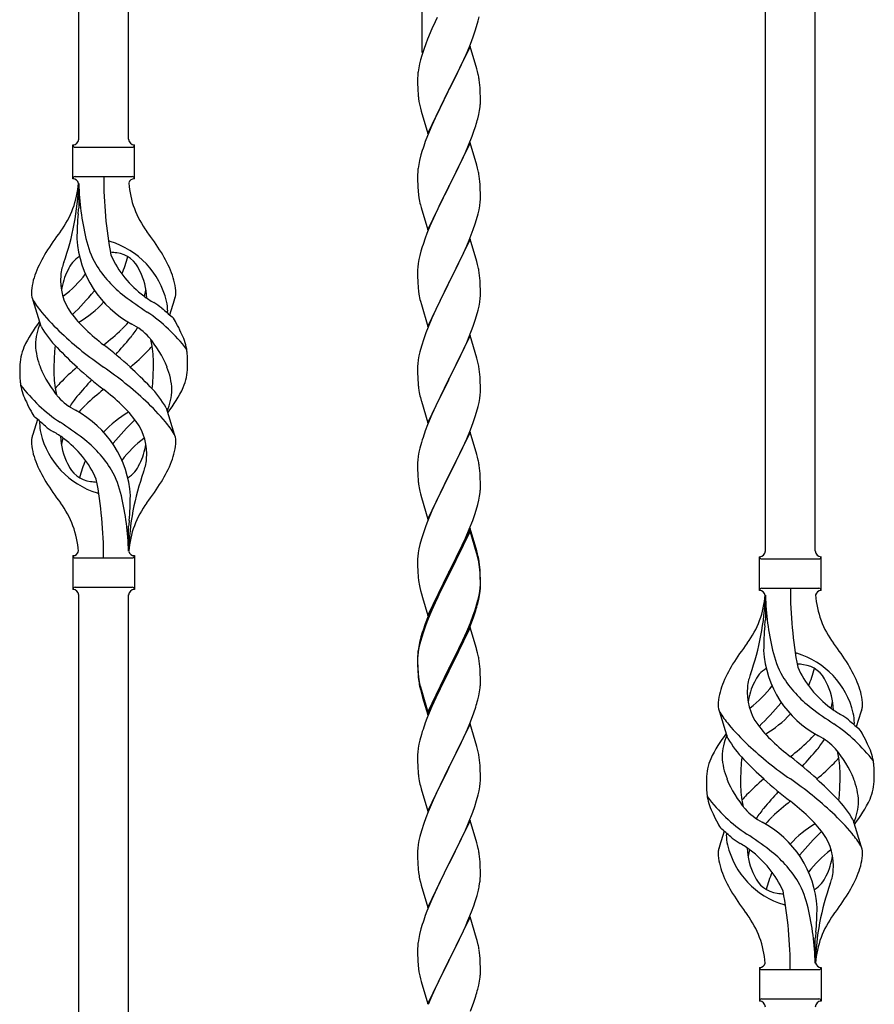
# Model space of a CAD drawing. Units: millimetres. Extents: x 0 to 8280, y 0 to 5795.
# Drawn here: x 1096 to 1387, y 1903 to 2239 of the extents above; entities that cross this region are included whole.
import ezdxf

# ---------------------------------------------------------------- set-up
doc = ezdxf.new("R2010")
doc.units = ezdxf.units.MM
doc.layers.add('YKK_A1', color=4, linetype='Continuous', lineweight=30)

msp = doc.modelspace()

# ---------------------------------------------------------------- linework, layer by layer
at = {"layer": 'YKK_A1', "linetype": 'Continuous', "ltscale": 0.5}
for p, q in [((1115.8, 2197.81), (1115.8, 2546.14)), ((1132.8, 2197.81), (1132.8, 2535.94)), ((1232.8, 2227.35), (1232.8, 2475.95)), ((1349.8, 2057.43), (1349.8, 2405.76)), ((1366.8, 2057.43), (1366.8, 2395.56)), ((1237.92, 2239.28), (1237.25, 2237.84)), ((1251.9, 2238.1), (1252.21, 2239.5)), ((1237.25, 2237.84), (1236.14, 2235.38)), ((1250.92, 2234.7), (1251.38, 2236.18)), ((1251.38, 2236.18), (1251.9, 2238.1)), ((1236.14, 2235.38), (1234.67, 2231.85)), ((1249.28, 2230.16), (1250.24, 2232.69)), ((1250.24, 2232.69), (1250.92, 2234.7)), ((1234.08, 2230.33), (1233.36, 2228.31)), ((1234.67, 2231.85), (1234.08, 2230.33)), ((1249.2, 2229.43), (1241.97, 2214.57)), ((1248.24, 2227.63), (1249.28, 2230.16)), ((1251.46, 2221.78), (1249.2, 2229.43)), ((1232.72, 2226.33), (1232.3, 2224.87)), ((1233.36, 2228.31), (1232.72, 2226.33)), ((1246.25, 2223.21), (1247.8, 2226.63)), ((1247.8, 2226.63), (1248.24, 2227.63)), ((1231.94, 2223.44), (1231.65, 2222.06)), ((1232.3, 2224.87), (1231.94, 2223.44)), ((1243.86, 2218.29), (1246.25, 2223.21)), ((1231.3, 2219.45), (1231.26, 2218.63)), ((1231.65, 2222.06), (1231.43, 2220.72)), ((1251.71, 2220.83), (1251.46, 2221.78)), ((1251.93, 2219.89), (1251.71, 2220.83)), ((1231.26, 2218.63), (1231.25, 2218.24)), ((1231.25, 2218.24), (1231.27, 2216.38)), ((1231.27, 2216.38), (1231.3, 2215.37)), ((1242.14, 2214.9), (1243.86, 2218.29)), ((1252.58, 2215.02), (1252.47, 2216.43)), ((1231.3, 2215.37), (1231.35, 2214.42)), ((1231.35, 2214.42), (1231.43, 2213.26)), ((1234.75, 2199.71), (1241.97, 2214.57)), ((1241.63, 2213.9), (1238.81, 2208.26)), ((1241.97, 2214.57), (1241.63, 2213.9)), ((1241.97, 2214.57), (1242.14, 2214.9)), ((1252.64, 2213.78), (1252.58, 2215.02)), ((1252.69, 2212.05), (1252.64, 2213.78)), ((1252.69, 2210.9), (1252.69, 2212.05)), ((1231.6, 2211.67), (1231.74, 2210.68)), ((1231.74, 2210.68), (1231.92, 2209.73)), ((1231.92, 2209.73), (1232.02, 2209.26)), ((1232.02, 2209.26), (1232.23, 2208.32)), ((1252.38, 2207.53), (1252.57, 2208.85)), ((1252.67, 2210.1), (1252.69, 2210.9)), ((1232.23, 2208.32), (1232.48, 2207.36)), ((1232.48, 2207.36), (1234.75, 2199.71)), ((1238.81, 2208.26), (1237.25, 2204.97)), ((1251.78, 2204.75), (1252.11, 2206.17)), ((1252.11, 2206.17), (1252.38, 2207.53)), ((1236.14, 2202.51), (1234.67, 2198.98)), ((1237.25, 2204.97), (1236.14, 2202.51)), ((1250.59, 2200.83), (1251.08, 2202.32)), ((1234.67, 2198.98), (1233.9, 2196.95)), ((1248.66, 2195.77), (1249.86, 2198.81)), ((1249.86, 2198.81), (1250.59, 2200.83)), ((1113.8, 2184.31), (1113.8, 2195.81)), ((1134.8, 2195.81), (1134.8, 2195.81)), ((1134.8, 2184.31), (1134.8, 2195.81)), ((1249.2, 2196.56), (1241.97, 2181.7)), ((1247.59, 2193.26), (1248.66, 2195.77)), ((1251.46, 2188.92), (1249.2, 2196.56)), ((1114.55, 2195.06), (1134.05, 2195.06)), ((1232.43, 2192.48), (1231.94, 2190.57)), ((1232.87, 2193.95), (1232.43, 2192.48)), ((1246.48, 2190.82), (1247.59, 2193.26)), ((1231.65, 2189.18), (1231.43, 2187.85)), ((1231.94, 2190.57), (1231.65, 2189.18)), ((1245.36, 2188.47), (1246.48, 2190.82)), ((1251.71, 2187.96), (1251.46, 2188.92)), ((1231.26, 2185.76), (1231.25, 2185.36)), ((1231.25, 2185.36), (1231.27, 2183.5)), ((1231.3, 2186.58), (1231.26, 2185.76)), ((1242.14, 2182.03), (1243.86, 2185.42)), ((1243.86, 2185.42), (1245.36, 2188.47)), ((1251.93, 2187.02), (1251.71, 2187.96)), ((1114.55, 2185.06), (1134.05, 2185.06)), ((1115.8, 2182.7), (1115.8, 2174.28)), ((1231.27, 2183.5), (1231.3, 2182.49)), ((1231.3, 2182.49), (1231.35, 2181.55)), ((1241.97, 2181.7), (1242.14, 2182.03)), ((1252.58, 2182.15), (1252.47, 2183.57)), ((1252.64, 2180.91), (1252.58, 2182.15)), ((1231.35, 2181.55), (1231.45, 2180.11)), ((1231.45, 2180.11), (1231.6, 2178.8)), ((1231.6, 2178.8), (1231.74, 2177.81)), ((1234.75, 2166.84), (1241.97, 2181.7)), ((1241.81, 2181.37), (1239.02, 2175.84)), ((1241.97, 2181.7), (1241.81, 2181.37)), ((1252.69, 2179.18), (1252.64, 2180.91)), ((1252.69, 2178.04), (1252.69, 2179.18)), ((1232.23, 2175.44), (1232.48, 2174.49)), ((1239.02, 2175.84), (1237.7, 2173.06)), ((1252.21, 2173.76), (1252.45, 2175.11)), ((1252.45, 2175.11), (1252.61, 2176.41)), ((1252.61, 2176.41), (1252.67, 2177.24)), ((1252.67, 2177.24), (1252.69, 2178.04)), ((1232.48, 2174.49), (1234.75, 2166.84)), ((1237.25, 2172.1), (1235.5, 2168.14)), ((1237.7, 2173.06), (1237.25, 2172.1)), ((1251.38, 2170.44), (1251.9, 2172.36)), ((1251.9, 2172.36), (1252.21, 2173.76)), ((1250.24, 2166.95), (1250.92, 2168.96)), ((1250.92, 2168.96), (1251.38, 2170.44)), ((1234.47, 2165.61), (1233.9, 2164.09)), ((1235.5, 2168.14), (1234.47, 2165.61)), ((1248.87, 2163.41), (1250.24, 2166.95)), ((1249.2, 2163.69), (1241.97, 2148.83)), ((1248.02, 2161.39), (1248.87, 2163.41)), ((1251.46, 2156.04), (1249.2, 2163.69)), ((1232.43, 2159.61), (1232.05, 2158.17)), ((1232.87, 2161.08), (1232.43, 2159.61)), ((1246.48, 2157.95), (1248.02, 2161.39)), ((1231.5, 2155.42), (1231.34, 2154.13)), ((1231.74, 2156.77), (1231.5, 2155.42)), ((1232.05, 2158.17), (1231.74, 2156.77)), ((1243.86, 2152.55), (1245.36, 2155.6)), ((1245.36, 2155.6), (1246.48, 2157.95)), ((1251.71, 2155.09), (1251.46, 2156.04)), ((1251.93, 2154.15), (1251.71, 2155.09)), ((1231.28, 2153.3), (1231.25, 2152.5)), ((1231.25, 2152.5), (1231.27, 2150.64)), ((1231.34, 2154.13), (1231.28, 2153.3)), ((1242.14, 2149.16), (1243.86, 2152.55)), ((1231.27, 2150.64), (1231.3, 2149.63)), ((1231.3, 2149.63), (1231.35, 2148.69)), ((1231.35, 2148.69), (1231.43, 2147.52)), ((1234.75, 2133.97), (1241.97, 2148.83)), ((1241.97, 2148.83), (1241.63, 2148.16)), ((1241.97, 2148.83), (1242.14, 2149.16)), ((1252.58, 2149.28), (1252.47, 2150.69)), ((1252.64, 2148.04), (1252.58, 2149.28)), ((1231.6, 2145.93), (1231.74, 2144.94)), ((1241.63, 2148.16), (1238.81, 2142.52)), ((1252.69, 2146.31), (1252.64, 2148.04)), ((1252.67, 2144.37), (1252.69, 2145.17)), ((1252.69, 2145.17), (1252.69, 2146.31)), ((1103, 2133.91), (1100.24, 2142.85)), ((1146.82, 2137.9), (1148.4, 2142.99)), ((1232.23, 2142.58), (1232.55, 2141.38)), ((1238.81, 2142.52), (1237.47, 2139.72)), ((1252.21, 2140.89), (1252.45, 2142.24)), ((1252.45, 2142.24), (1252.61, 2143.54)), ((1252.61, 2143.54), (1252.67, 2144.37)), ((1232.55, 2141.38), (1234.75, 2133.97)), ((1237.47, 2139.72), (1236.14, 2136.77)), ((1251.38, 2137.57), (1251.9, 2139.49)), ((1251.9, 2139.49), (1252.21, 2140.89)), ((1236.14, 2136.77), (1234.87, 2133.75)), ((1250.24, 2134.08), (1250.92, 2136.09)), ((1250.92, 2136.09), (1251.38, 2137.57)), ((1234.08, 2131.72), (1233.36, 2129.71)), ((1234.87, 2133.75), (1234.08, 2131.72)), ((1248.87, 2130.54), (1250.24, 2134.08)), ((1233.36, 2129.71), (1232.57, 2127.23)), ((1249.2, 2130.82), (1241.97, 2115.96)), ((1246.7, 2125.57), (1248.02, 2128.53)), ((1248.02, 2128.53), (1248.87, 2130.54)), ((1251.46, 2123.18), (1249.2, 2130.82)), ((1232.05, 2125.3), (1231.74, 2123.9)), ((1232.57, 2127.23), (1232.05, 2125.3)), ((1246.03, 2124.13), (1246.7, 2125.57)), ((1231.5, 2122.55), (1231.34, 2121.26)), ((1231.74, 2123.9), (1231.5, 2122.55)), ((1242.14, 2116.3), (1244.92, 2121.83)), ((1244.92, 2121.83), (1246.03, 2124.13)), ((1251.71, 2122.22), (1251.46, 2123.18)), ((1251.93, 2121.28), (1251.71, 2122.22)), ((1231.28, 2120.43), (1231.25, 2119.63)), ((1231.25, 2119.63), (1231.27, 2117.77)), ((1231.34, 2121.26), (1231.28, 2120.43)), ((1231.27, 2117.77), (1231.3, 2116.76)), ((1231.3, 2116.76), (1231.35, 2115.82)), ((1231.35, 2115.82), (1231.43, 2114.65)), ((1234.75, 2101.1), (1241.97, 2115.96)), ((1241.81, 2115.63), (1238.81, 2109.65)), ((1241.97, 2115.96), (1241.81, 2115.63)), ((1241.97, 2115.96), (1242.14, 2116.3)), ((1252.58, 2116.41), (1252.47, 2117.83)), ((1252.64, 2115.17), (1252.58, 2116.41)), ((1252.69, 2113.44), (1252.64, 2115.17)), ((1231.6, 2113.06), (1231.74, 2112.07)), ((1252.61, 2110.67), (1252.67, 2111.5)), ((1252.67, 2111.5), (1252.69, 2112.3)), ((1252.69, 2112.3), (1252.69, 2113.44)), ((1232.23, 2109.71), (1232.48, 2108.75)), ((1232.48, 2108.75), (1232.55, 2108.51)), ((1232.55, 2108.51), (1234.75, 2101.1)), ((1238.81, 2109.65), (1237.47, 2106.85)), ((1251.9, 2106.62), (1252.21, 2108.02)), ((1252.21, 2108.02), (1252.45, 2109.37)), ((1252.45, 2109.37), (1252.61, 2110.67)), ((1145.59, 2106.21), (1148.35, 2097.28)), ((1237.47, 2106.85), (1236.14, 2103.9)), ((1250.92, 2103.22), (1251.38, 2104.7)), ((1251.38, 2104.7), (1251.9, 2106.62)), ((1101.77, 2102.23), (1100.19, 2097.14)), ((1236.14, 2103.9), (1234.67, 2100.37)), ((1250.24, 2101.22), (1250.92, 2103.22)), ((1234.67, 2100.37), (1233.9, 2098.35)), ((1249.2, 2097.95), (1241.97, 2083.09)), ((1248.02, 2095.66), (1249.28, 2098.68)), ((1251.46, 2090.31), (1249.2, 2097.95)), ((1249.28, 2098.68), (1250.24, 2101.22)), ((1232.87, 2095.34), (1232.57, 2094.36)), ((1246.7, 2092.7), (1248.02, 2095.66)), ((1232.05, 2092.43), (1231.74, 2091.04)), ((1232.57, 2094.36), (1232.05, 2092.43)), ((1242.14, 2083.42), (1246.7, 2092.7)), ((1231.34, 2088.39), (1231.28, 2087.56)), ((1231.5, 2089.68), (1231.34, 2088.39)), ((1231.74, 2091.04), (1231.5, 2089.68)), ((1251.71, 2089.35), (1251.46, 2090.31)), ((1251.93, 2088.41), (1251.71, 2089.35)), ((1231.28, 2087.56), (1231.25, 2086.76)), ((1231.25, 2086.76), (1231.27, 2084.9)), ((1231.27, 2084.9), (1231.3, 2083.89)), ((1252.58, 2083.55), (1252.47, 2084.96)), ((1231.3, 2083.89), (1231.35, 2082.95)), ((1231.35, 2082.95), (1231.43, 2081.78)), ((1234.75, 2068.23), (1241.97, 2083.09)), ((1241.81, 2082.76), (1240.09, 2079.38)), ((1241.97, 2083.09), (1241.81, 2082.76)), ((1241.97, 2083.09), (1242.14, 2083.42)), ((1252.64, 2082.31), (1252.58, 2083.55)), ((1252.69, 2080.58), (1252.64, 2082.31)), ((1232.02, 2077.78), (1232.23, 2076.84)), ((1240.09, 2079.38), (1237.92, 2074.93)), ((1252.67, 2078.63), (1252.69, 2079.43)), ((1252.69, 2079.43), (1252.69, 2080.58)), ((1232.23, 2076.84), (1232.55, 2075.64)), ((1232.55, 2075.64), (1234.75, 2068.23)), ((1237.92, 2074.93), (1236.8, 2072.52)), ((1251.78, 2073.28), (1252.11, 2074.69)), ((1252.11, 2074.69), (1252.38, 2076.06)), ((1252.38, 2076.06), (1252.57, 2077.38)), ((1236.8, 2072.52), (1236.14, 2071.04)), ((1250.76, 2069.85), (1251.23, 2071.34)), ((1251.23, 2071.34), (1251.78, 2073.28)), ((1236.14, 2071.04), (1234.67, 2067.51)), ((1248.87, 2064.8), (1250.05, 2067.84)), ((1250.05, 2067.84), (1250.76, 2069.85)), ((1132.8, 2057.31), (1132.8, 2065.84)), ((1234.08, 2065.99), (1233.36, 2063.97)), ((1234.67, 2067.51), (1234.08, 2065.99)), ((1249.2, 2065.08), (1241.97, 2050.22)), ((1247.59, 2061.79), (1248.87, 2064.8)), ((1251.46, 2057.44), (1249.2, 2065.08)), ((1232.57, 2061.49), (1232.05, 2059.56)), ((1233.36, 2063.97), (1232.57, 2061.49)), ((1249.2, 2064.17), (1241.97, 2049.31)), ((1246.48, 2059.35), (1247.59, 2061.79)), ((1251.4, 2056.77), (1249.2, 2064.17)), ((1231.74, 2058.17), (1231.5, 2056.81)), ((1232.05, 2059.56), (1231.74, 2058.17)), ((1243.86, 2053.94), (1245.81, 2057.92)), ((1245.81, 2057.92), (1246.48, 2059.35)), ((1113.8, 2055.81), (1113.8, 2044.31)), ((1114.55, 2055.06), (1134.05, 2055.06)), ((1134.8, 2055.81), (1134.8, 2044.31)), ((1231.28, 2054.69), (1231.25, 2053.89)), ((1231.34, 2055.52), (1231.28, 2054.69)), ((1231.5, 2056.81), (1231.34, 2055.52)), ((1251.59, 2056.04), (1251.4, 2056.77)), ((1251.71, 2056.48), (1251.46, 2057.44)), ((1251.93, 2054.63), (1251.59, 2056.04)), ((1251.93, 2055.54), (1251.71, 2056.48)), ((1347.8, 2043.93), (1347.8, 2055.43)), ((1348.55, 2054.68), (1368.05, 2054.68)), ((1368.8, 2055.43), (1368.8, 2055.43)), ((1368.8, 2043.93), (1368.8, 2055.43)), ((1231.25, 2053.89), (1231.27, 2052.03)), ((1231.27, 2052.03), (1231.3, 2051.02)), ((1231.3, 2051.02), (1231.35, 2050.08)), ((1242.14, 2050.56), (1243.86, 2053.94)), ((1252.58, 2050.68), (1252.47, 2052.09)), ((1252.58, 2049.76), (1252.47, 2051.17)), ((1231.35, 2050.08), (1231.43, 2048.91)), ((1234.75, 2035.37), (1241.97, 2050.22)), ((1241.63, 2049.55), (1238.36, 2043)), ((1241.63, 2048.64), (1239.02, 2043.45)), ((1241.97, 2050.22), (1241.63, 2049.55)), ((1241.97, 2049.31), (1241.63, 2048.64)), ((1241.97, 2050.22), (1242.14, 2050.56)), ((1252.64, 2049.43), (1252.58, 2050.68)), ((1252.64, 2048.52), (1252.58, 2049.76)), ((1252.69, 2047.71), (1252.64, 2049.43)), ((1252.69, 2046.79), (1252.64, 2048.52)), ((1252.69, 2046.56), (1252.69, 2047.71)), ((1114.55, 2045.06), (1134.05, 2045.06)), ((1134.8, 2044.31), (1134.8, 2044.31)), ((1232.02, 2044.91), (1232.23, 2043.97)), ((1252.45, 2043.64), (1252.61, 2044.93)), ((1252.61, 2044.93), (1252.67, 2045.76)), ((1252.67, 2045.76), (1252.69, 2046.56)), ((1252.67, 2044.84), (1252.69, 2045.64)), ((1252.69, 2045.64), (1252.69, 2046.79)), ((1348.55, 2044.68), (1368.05, 2044.68)), ((1115.8, 1692.78), (1115.8, 2042.47)), ((1132.8, 1682.58), (1132.8, 2042.47)), ((1232.23, 2043.97), (1232.55, 2042.77)), ((1232.55, 2042.77), (1232.91, 2041.5)), ((1232.91, 2041.5), (1234.75, 2035.37)), ((1238.36, 2043), (1237.25, 2040.63)), ((1239.02, 2043.45), (1237.7, 2040.67)), ((1251.78, 2039.49), (1252.11, 2040.91)), ((1251.9, 2040.89), (1252.21, 2042.29)), ((1252.11, 2040.91), (1252.38, 2042.27)), ((1252.21, 2042.29), (1252.45, 2043.64)), ((1252.38, 2042.27), (1252.57, 2043.59)), ((1349.8, 2042.32), (1349.8, 2033.91)), ((1236.14, 2038.17), (1234.67, 2034.64)), ((1237.25, 2040.63), (1236.14, 2038.17)), ((1237.25, 2039.71), (1236.14, 2037.25)), ((1237.7, 2040.67), (1237.25, 2039.71)), ((1250.76, 2036.99), (1251.23, 2038.47)), ((1234.67, 2034.64), (1233.9, 2032.61)), ((1234.87, 2034.23), (1234.08, 2032.2)), ((1236.14, 2037.25), (1234.87, 2034.23)), ((1249.28, 2032.95), (1250.24, 2035.48)), ((1249.28, 2032.03), (1250.41, 2035.07)), ((1250.24, 2035.48), (1250.76, 2036.99)), ((1250.41, 2035.07), (1251.08, 2037.06)), ((1234.08, 2032.2), (1233.36, 2030.18)), ((1249.2, 2031.3), (1241.97, 2016.44)), ((1248.02, 2029.92), (1249.28, 2032.95)), ((1248.24, 2029.5), (1249.28, 2032.03)), ((1251.33, 2024.14), (1249.2, 2031.3)), ((1232.43, 2028.13), (1231.94, 2026.23)), ((1232.57, 2027.71), (1232.05, 2025.78)), ((1232.87, 2029.6), (1232.43, 2028.13)), ((1233.36, 2030.18), (1232.57, 2027.71)), ((1246.25, 2025.08), (1247.8, 2028.5)), ((1246.7, 2026.96), (1248.02, 2029.92)), ((1247.8, 2028.5), (1248.24, 2029.5)), ((1231.65, 2024.84), (1231.43, 2023.51)), ((1231.74, 2024.38), (1231.5, 2023.03)), ((1231.94, 2026.23), (1231.65, 2024.84)), ((1232.05, 2025.78), (1231.74, 2024.38)), ((1242.14, 2017.69), (1245.36, 2024.13)), ((1245.36, 2024.13), (1246.7, 2026.96)), ((1245.36, 2023.21), (1246.25, 2025.08)), ((1251.4, 2023.9), (1251.33, 2024.14)), ((1231.26, 2021.42), (1231.25, 2021.02)), ((1231.25, 2021.02), (1231.27, 2019.16)), ((1231.28, 2020.9), (1231.25, 2020.1)), ((1231.3, 2022.23), (1231.26, 2021.42)), ((1231.34, 2021.73), (1231.28, 2020.9)), ((1231.5, 2023.03), (1231.34, 2021.73)), ((1243.86, 2020.16), (1245.36, 2023.21)), ((1251.71, 2022.7), (1251.4, 2023.9)), ((1251.93, 2021.76), (1251.71, 2022.7)), ((1231.25, 2020.1), (1231.27, 2018.24)), ((1231.27, 2019.16), (1231.3, 2018.15)), ((1231.27, 2018.24), (1231.3, 2017.23)), ((1231.3, 2018.15), (1231.35, 2017.21)), ((1234.75, 2002.5), (1241.97, 2017.35)), ((1241.97, 2017.35), (1242.14, 2017.69)), ((1242.14, 2016.77), (1243.86, 2020.16)), ((1252.58, 2016.89), (1252.47, 2018.3)), ((1231.3, 2017.23), (1231.35, 2016.29)), ((1231.35, 2017.21), (1231.43, 2016.05)), ((1231.35, 2016.29), (1231.43, 2015.13)), ((1231.6, 2014.45), (1231.74, 2013.47)), ((1234.75, 2001.58), (1241.97, 2016.44)), ((1241.81, 2016.11), (1239.02, 2010.57)), ((1241.97, 2016.44), (1241.81, 2016.11)), ((1241.97, 2016.44), (1242.14, 2016.77)), ((1252.64, 2015.65), (1252.58, 2016.89)), ((1252.69, 2013.92), (1252.64, 2015.65)), ((1231.97, 2011.36), (1232.23, 2010.19)), ((1232.23, 2011.1), (1232.55, 2009.9)), ((1252.38, 2009.4), (1252.57, 2010.72)), ((1252.67, 2011.97), (1252.69, 2012.77)), ((1252.69, 2012.77), (1252.69, 2013.92)), ((1232.23, 2010.19), (1232.48, 2009.23)), ((1232.48, 2009.23), (1232.99, 2007.45)), ((1232.55, 2009.9), (1234.75, 2002.5)), ((1232.99, 2007.45), (1234.75, 2001.58)), ((1237.47, 2007.32), (1236.14, 2004.38)), ((1239.02, 2010.57), (1237.47, 2007.32)), ((1251.78, 2006.62), (1252.11, 2008.04)), ((1252.11, 2008.04), (1252.38, 2009.4)), ((1236.14, 2004.38), (1234.47, 2000.34)), ((1250.41, 2002.2), (1251.08, 2004.19)), ((1249.28, 1999.16), (1250.41, 2002.2)), ((1337, 1993.53), (1334.24, 2002.47)), ((1380.82, 1997.52), (1382.4, 2002.61)), ((1234.47, 2000.34), (1233.9, 1998.82)), ((1249.2, 1998.43), (1241.97, 1983.57)), ((1248.24, 1996.63), (1249.28, 1999.16)), ((1251.46, 1990.79), (1249.2, 1998.43)), ((1232.57, 1994.83), (1232.05, 1992.91)), ((1232.87, 1995.82), (1232.57, 1994.83)), ((1246.25, 1992.21), (1247.8, 1995.63)), ((1247.8, 1995.63), (1248.24, 1996.63)), ((1231.74, 1991.51), (1231.5, 1990.16)), ((1232.05, 1992.91), (1231.74, 1991.51)), ((1245.36, 1990.34), (1246.25, 1992.21)), ((1251.71, 1989.83), (1251.46, 1990.79)), ((1231.28, 1988.03), (1231.25, 1987.23)), ((1231.25, 1987.23), (1231.27, 1985.37)), ((1231.34, 1988.86), (1231.28, 1988.03)), ((1231.5, 1990.16), (1231.34, 1988.86)), ((1242.14, 1983.9), (1243.86, 1987.29)), ((1243.86, 1987.29), (1245.36, 1990.34)), ((1251.93, 1988.89), (1251.71, 1989.83)), ((1231.27, 1985.37), (1231.3, 1984.36)), ((1231.3, 1984.36), (1231.35, 1983.42)), ((1241.97, 1983.57), (1242.14, 1983.9)), ((1252.58, 1984.02), (1252.47, 1985.44)), ((1252.64, 1982.78), (1252.58, 1984.02)), ((1231.35, 1983.42), (1231.43, 1982.26)), ((1231.6, 1980.67), (1231.74, 1979.68)), ((1234.75, 1968.71), (1241.97, 1983.57)), ((1241.45, 1982.55), (1238.81, 1977.26)), ((1241.97, 1983.57), (1241.45, 1982.55)), ((1252.69, 1981.05), (1252.64, 1982.78)), ((1252.69, 1979.91), (1252.69, 1981.05)), ((1232.23, 1977.31), (1232.48, 1976.36)), ((1238.81, 1977.26), (1237.7, 1974.93)), ((1252.45, 1976.98), (1252.61, 1978.28)), ((1252.61, 1978.28), (1252.67, 1979.11)), ((1252.67, 1979.11), (1252.69, 1979.91)), ((1232.48, 1976.36), (1234.75, 1968.71)), ((1237.7, 1974.93), (1236.58, 1972.51)), ((1251.38, 1972.31), (1251.9, 1974.23)), ((1251.9, 1974.23), (1252.21, 1975.63)), ((1252.21, 1975.63), (1252.45, 1976.98)), ((1236.58, 1972.51), (1234.87, 1968.49)), ((1250.76, 1970.33), (1251.38, 1972.31)), ((1234.87, 1968.49), (1234.08, 1966.46)), ((1248.66, 1964.77), (1250.05, 1968.32)), ((1250.05, 1968.32), (1250.76, 1970.33)), ((1233.36, 1964.45), (1232.57, 1961.97)), ((1234.08, 1966.46), (1233.36, 1964.45)), ((1249.2, 1965.56), (1241.97, 1950.7)), ((1247.59, 1962.27), (1248.66, 1964.77)), ((1251.46, 1957.91), (1249.2, 1965.56)), ((1379.59, 1965.83), (1382.35, 1956.9)), ((1232.57, 1961.97), (1232.05, 1960.04)), ((1246.25, 1959.34), (1247.59, 1962.27)), ((1335.77, 1961.85), (1334.19, 1956.76)), ((1231.5, 1957.29), (1231.34, 1956)), ((1231.74, 1958.65), (1231.5, 1957.29)), ((1232.05, 1960.04), (1231.74, 1958.65)), ((1242.14, 1951.03), (1246.25, 1959.34)), ((1251.71, 1956.96), (1251.46, 1957.91)), ((1251.93, 1956.02), (1251.71, 1956.96)), ((1231.28, 1955.17), (1231.25, 1954.37)), ((1231.25, 1954.37), (1231.27, 1952.51)), ((1231.34, 1956), (1231.28, 1955.17)), ((1231.27, 1952.51), (1231.3, 1951.5)), ((1231.3, 1951.5), (1231.35, 1950.56)), ((1231.35, 1950.56), (1231.43, 1949.39)), ((1234.75, 1935.84), (1241.97, 1950.7)), ((1241.97, 1950.7), (1241.63, 1950.03)), ((1241.97, 1950.7), (1242.14, 1951.03)), ((1252.58, 1951.15), (1252.47, 1952.57)), ((1252.64, 1949.91), (1252.58, 1951.15)), ((1241.63, 1950.03), (1239.02, 1944.84)), ((1252.69, 1948.18), (1252.64, 1949.91)), ((1252.69, 1947.04), (1252.69, 1948.18)), ((1231.97, 1945.62), (1232.23, 1944.45)), ((1232.23, 1944.45), (1232.48, 1943.49)), ((1239.02, 1944.84), (1237.92, 1942.54)), ((1252.3, 1943.22), (1252.51, 1944.55)), ((1232.48, 1943.49), (1234.75, 1935.84)), ((1237.25, 1941.1), (1236.14, 1938.64)), ((1237.92, 1942.54), (1237.25, 1941.1)), ((1251.52, 1939.92), (1251.9, 1941.36)), ((1236.14, 1938.64), (1234.47, 1934.61)), ((1250.41, 1936.46), (1250.92, 1937.96)), ((1250.92, 1937.96), (1251.52, 1939.92)), ((1234.47, 1934.61), (1233.9, 1933.09)), ((1248.45, 1931.4), (1249.67, 1934.44)), ((1249.67, 1934.44), (1250.41, 1936.46)), ((1232.87, 1930.08), (1232.43, 1928.61)), ((1249.2, 1932.69), (1241.97, 1917.84)), ((1247.59, 1929.4), (1248.45, 1931.4)), ((1251.4, 1925.29), (1249.2, 1932.69)), ((1232.43, 1928.61), (1231.94, 1926.7)), ((1246.25, 1926.48), (1247.59, 1929.4)), ((1231.65, 1925.32), (1231.43, 1923.98)), ((1231.94, 1926.7), (1231.65, 1925.32)), ((1244.07, 1921.97), (1245.58, 1925.07)), ((1245.58, 1925.07), (1246.25, 1926.48)), ((1251.59, 1924.57), (1251.4, 1925.29)), ((1251.93, 1923.15), (1251.59, 1924.57)), ((1366.8, 1916.93), (1366.8, 1925.46)), ((1231.26, 1921.89), (1231.25, 1921.5)), ((1231.25, 1921.5), (1231.27, 1919.64)), ((1231.3, 1922.71), (1231.26, 1921.89)), ((1242.14, 1918.17), (1244.07, 1921.97)), ((1231.27, 1919.64), (1231.3, 1918.63)), ((1231.3, 1918.63), (1231.35, 1917.69)), ((1231.35, 1917.69), (1231.45, 1916.25)), ((1234.75, 1902.97), (1241.97, 1917.84)), ((1241.81, 1917.51), (1239.46, 1912.85)), ((1241.97, 1917.84), (1241.81, 1917.51)), ((1241.97, 1917.84), (1242.14, 1918.17)), ((1252.58, 1918.28), (1252.47, 1919.7)), ((1252.64, 1917.04), (1252.58, 1918.28)), ((1252.69, 1915.31), (1252.64, 1917.04)), ((1231.45, 1916.25), (1231.6, 1914.93)), ((1231.6, 1914.93), (1231.74, 1913.94)), ((1231.74, 1913.94), (1231.92, 1912.99)), ((1252.67, 1913.37), (1252.69, 1914.17)), ((1252.69, 1914.17), (1252.69, 1915.31)), ((1347.8, 1915.43), (1347.8, 1903.93)), ((1348.55, 1914.68), (1368.05, 1914.68)), ((1368.8, 1915.43), (1368.8, 1903.93)), ((1231.92, 1912.99), (1232.02, 1912.52)), ((1232.02, 1912.52), (1232.23, 1911.58)), ((1232.23, 1911.58), (1232.48, 1910.62)), ((1232.48, 1910.62), (1234.75, 1902.97)), ((1239.46, 1912.85), (1237.7, 1909.2)), ((1252.11, 1909.43), (1252.38, 1910.8)), ((1252.38, 1910.8), (1252.57, 1912.11)), ((1237.25, 1908.23), (1236.14, 1905.77)), ((1237.7, 1909.2), (1237.25, 1908.23)), ((1251.78, 1908.02), (1252.11, 1909.43)), ((1236.14, 1905.77), (1234.87, 1902.75)), ((1249.28, 1900.56), (1250.41, 1903.59)), ((1250.41, 1903.59), (1251.08, 1905.59)), ((1348.55, 1904.68), (1368.05, 1904.68)), ((1368.8, 1903.93), (1368.8, 1903.93))]:
    msp.add_line(p, q, dxfattribs=at)
for centre, radius, start, end in [((1263.24, 2216.84), 32.04, 173.0323, 175.3241), ((1210.46, 2211.18), 42.37, 9.5672, 11.859), ((1207.61, 2211.58), 45.12, 6.176, 8.4678), ((1271.26, 2216.71), 39.98, 184.9569, 187.2487), ((1221.25, 2212.1), 31.49, 354.0716, 356.3633), ((1190.68, 2221.04), 63.23, 342.7842, 345.076), ((1113.79, 2197.81), 2, 270, 0), ((1114.55, 2195.81), 0.75, 180, 270), ((1134.8, 2197.81), 2, 180, 270), ((1134.05, 2195.81), 0.75, 270, 0), ((1308.5, 2169.7), 79.42, 159.9344, 162.2261), ((1263.24, 2183.97), 32.04, 173.0323, 175.3241), ((1210.34, 2178.31), 42.49, 9.5359, 11.8277), ((1207.73, 2178.71), 45, 6.1963, 8.4881), ((1084.6, 2185.02), 31.19, 323.1747, 355.9492), ((1029.13, 2185.02), 86.66, 340.2343, 358.4149), ((1113.79, 2182.31), 2, 10.1616, 90), ((1114.55, 2184.31), 0.75, 90, 180), ((1208.11, 2185.02), 92.31, 181.5242, 193.1894), ((1269.66, 2185.02), 145.36, 180, 190.6306), ((1134.8, 2182.31), 2, 90, 164.1401), ((1163.99, 2185.02), 31.19, 184.0508, 216.8253), ((1134.05, 2184.31), 0.75, 0, 90), ((1291.1, 2188.87), 60.39, 190.5595, 192.8513), ((1213.65, 2163.86), 98.45, 175.0715, 179.9982), ((881.3, 2200.91), 236, 353.043, 353.5228), ((1198.1, 2100.03), 110.6, 143.1747, 147.6886), ((1050.49, 2100.03), 110.6, 32.3114, 36.8253), ((1150.38, 2165.92), 35.24, 183.3426, 242.133), ((1152.31, 2171.94), 35, 193.1894, 208.7026), ((1124.3, 2155.39), 7.83, 73.2986, 77.6892), ((1118.51, 2136.13), 27.95, 13.2449, 73.2986), ((1308.5, 2136.84), 79.42, 159.9344, 162.2261), ((1141.04, 2136.54), 42.86, 148.1648, 158.5397), ((1124.3, 2124.42), 34.89, 82.564, 86.2119), ((1127.55, 2149.38), 9.72, 22.2966, 82.564), ((1107.55, 2136.54), 42.86, 21.4603, 31.8352), ((1143.62, 2143.88), 34.99, 160.2343, 163.4469), ((1121.04, 2149.38), 9.72, 120.53, 157.7034), ((1155.65, 2176.11), 39.99, 211.6458, 232.6942), ((1159.25, 2172.95), 35.65, 204.439, 233.3452), ((1098.21, 2165.92), 35.24, 336.4533, 346.594), ((1120.07, 2144.67), 20.37, 158.2429, 178.291), ((1118.1, 2151.23), 8.44, 161.9432, 179.4188), ((1132.6, 2142.73), 23.01, 153.3106, 171.0018), ((1089.34, 2172.95), 35.65, 306.6548, 323.697), ((1115.99, 2142.73), 23.01, 2.1214, 26.6894), ((1128.52, 2144.67), 20.37, 1.709, 21.7571), ((1210.46, 2145.44), 42.37, 9.5672, 11.859), ((1207.61, 2145.84), 45.12, 6.176, 8.4678), ((1128.3, 2149.62), 18.71, 174.7844, 215.9998), ((1105.53, 2145.31), 5.82, 180.3165, 206.5547), ((1052.21, 2202.41), 89.01, 313.6365, 320.6274), ((1097.67, 2164.78), 30, 321.1042, 321.6456), ((1120.29, 2149.62), 18.71, 343.1014, 349.8874), ((1143.06, 2145.31), 5.82, 336.4794, 359.6835), ((1143.06, 2145.31), 5.82, 339.067, 359.6835), ((1271.38, 2150.97), 40.1, 184.9379, 187.2297), ((1291.1, 2156.01), 60.39, 190.5595, 192.8513), ((1130.22, 2161.55), 35.34, 211.9581, 220.2967), ((1097.33, 2160.98), 21.29, 307.861, 308.6492), ((1098.21, 2165.92), 35.24, 299.9067, 317.75), ((1208.47, 2244.77), 126.61, 232.5129, 236.7753), ((1151.26, 2160.98), 21.29, 231.3508, 242.5261), ((1092.19, 2067.74), 89.18, 54.3484, 56.4798), ((1130.64, 2139.09), 15.47, 0.1613, 12.845), ((1162.9, 2188.35), 77.6, 219.78, 226.974), ((1145.75, 2162.26), 40.26, 215.957, 226.7893), ((1107.5, 2091.7), 56.76, 37.4235, 56.1745), ((1173.78, 2171.52), 43.1, 226.606, 232.7238), ((1130.17, 2139.63), 15.94, 355.9533, 358.2107), ((1136.66, 2108.56), 43.58, 141.6533, 155.054), ((1118.92, 2127.55), 17.87, 155.4148, 179.6782), ((1102.84, 2162.26), 40.26, 313.3208, 318.1049), ((1142.17, 2132.24), 7.43, 22.7438, 42.1776), ((1113.66, 2115.15), 40.61, 24.3999, 29.4396), ((1135.47, 2152.79), 37.56, 210.1723, 223.9069), ((1194.85, 2222.3), 124.22, 226.8871, 235.3894), ((1178.95, 2197.46), 88.65, 226.7292, 231.9307), ((1069.64, 2197.46), 88.65, 308.0693, 313.2708), ((1107.71, 2151.46), 33.41, 320.2291, 327.6191), ((1124.1, 2116.05), 21.13, 42.3572, 62.337), ((1134.61, 2123.3), 18.2, 9.0411, 28.279), ((1010.17, 2232.77), 160.39, 317.4914, 320.1943), ((1109.64, 2105.02), 39.28, 22.5224, 40.0389), ((1125.28, 2125.03), 15.71, 8.0368, 16.7161), ((1113.99, 2119.76), 18.31, 156.9167, 179.0458), ((1122.38, 2128.4), 21.34, 181.9948, 202.9867), ((1157.5, 2120.74), 50.14, 172.3645, 180.7741), ((1201.59, 2216.3), 129.23, 223.8679, 228.133), ((1029.62, 2004.57), 155.29, 48.0502, 52.4402), ((1079.12, 2184.4), 84.14, 310.1646, 315.5495), ((1114.5, 2149.66), 34.55, 315.584, 319.6347), ((1100.16, 2121.33), 41.1, 358.2309, 8.2387), ((1134.61, 2123.3), 18.2, 4.9216, 9.0411), ((1097.07, 2120.62), 55.84, 359.4307, 4.3618), ((1151.52, 2119.51), 55.84, 179.4351, 184.3618), ((1138.95, 2135.11), 39.28, 202.5224, 220.0389), ((1148.43, 2118.79), 41.1, 178.2309, 188.2387), ((1169.47, 2055.72), 84.14, 130.1646, 135.5495), ((1218.97, 2235.56), 155.29, 228.0502, 232.4402), ((1053.74, 2017.83), 124.22, 46.8871, 55.3894), ((1047, 2023.82), 129.23, 43.8679, 48.133), ((1091.09, 2119.39), 50.14, 352.3645, 0.7741), ((1126.21, 2111.73), 21.34, 1.9948, 22.9867), ((1134.6, 2120.37), 18.31, 336.9167, 359.0458), ((1210.46, 2112.58), 42.37, 9.5672, 11.859), ((1207.61, 2112.97), 45.12, 6.176, 8.4678), ((1113.98, 2116.82), 18.2, 184.9216, 189.0411), ((1238.42, 2007.36), 160.39, 137.4914, 140.1943), ((1113.98, 2116.82), 18.2, 189.0411, 208.279), ((1141.09, 2148.42), 56.76, 217.4235, 236.1745), ((1123.31, 2115.1), 15.71, 188.0368, 196.7161), ((1134.09, 2090.46), 34.55, 135.584, 139.6347), ((1178.95, 2042.67), 88.65, 128.0693, 133.2708), ((1069.64, 2042.67), 88.65, 46.7292, 51.9307), ((1113.12, 2087.34), 37.56, 30.1723, 43.9069), ((1129.67, 2112.57), 17.87, 335.4148, 359.6782), ((1111.93, 2131.57), 43.58, 321.6533, 335.054), ((1271.26, 2118.11), 39.98, 184.9569, 187.2487), ((1291.1, 2123.14), 60.39, 190.5595, 192.8513), ((1134.93, 2124.98), 40.61, 204.3999, 209.4396), ((1124.49, 2124.08), 21.13, 222.3572, 242.337), ((1140.88, 2088.67), 33.41, 140.2291, 147.6191), ((1085.69, 2051.78), 77.6, 39.78, 46.974), ((1106.42, 2107.89), 7.43, 202.7438, 222.1776), ((1098.21, 2074.21), 35.24, 3.3426, 62.133), ((1145.75, 2077.87), 40.26, 133.3208, 138.1049), ((1150.38, 2074.21), 35.24, 119.9067, 137.75), ((1102.84, 2077.87), 40.26, 35.957, 46.7893), ((1074.81, 2068.61), 43.1, 46.606, 52.7238), ((1118.42, 2100.49), 15.94, 175.9533, 178.2107), ((1040.12, 1995.36), 126.61, 52.5129, 56.7753), ((1196.38, 2037.72), 89.01, 133.6365, 140.6274), ((1120.29, 2090.51), 18.71, 354.7844, 35.9998), ((1118.37, 2078.57), 35.34, 31.9581, 40.2967), ((1117.95, 2101.04), 15.47, 180.1613, 192.845), ((1156.4, 2172.39), 89.18, 234.3484, 236.4798), ((1097.33, 2079.15), 21.29, 51.3508, 62.5261), ((1308.5, 2071.1), 79.42, 159.9344, 162.2261), ((1105.53, 2094.82), 5.82, 156.4794, 179.6835), ((1105.53, 2094.82), 5.82, 159.067, 179.6835), ((1120.07, 2095.46), 20.37, 181.709, 201.7571), ((1130.08, 2104), 27.95, 193.2449, 253.2986), ((1132.6, 2097.39), 23.01, 182.1214, 206.6894), ((1128.3, 2090.51), 18.71, 163.1014, 169.8874), ((1089.34, 2067.18), 35.65, 24.439, 53.3452), ((1092.94, 2064.02), 39.99, 31.6458, 52.6942), ((1159.25, 2067.18), 35.65, 126.6548, 143.697), ((1151.26, 2079.15), 21.29, 127.861, 128.6492), ((1128.52, 2095.46), 20.37, 338.2429, 358.291), ((1143.06, 2094.82), 5.82, 0.3165, 26.5547), ((1150.92, 2075.35), 30, 141.1042, 141.6456), ((1115.99, 2097.39), 23.01, 333.3106, 351.0018), ((1141.04, 2103.59), 42.86, 201.4603, 211.8352), ((1150.38, 2074.21), 35.24, 156.4533, 166.594), ((1130.49, 2088.9), 8.44, 341.9432, 359.4188), ((1107.55, 2103.59), 42.86, 328.1648, 338.5397), ((1210.46, 2079.71), 42.37, 9.5672, 11.859), ((1121.04, 2090.75), 9.72, 202.2966, 262.564), ((1096.28, 2068.19), 35, 13.1894, 28.7026), ((1127.55, 2090.75), 9.72, 300.53, 337.7034), ((1104.97, 2096.25), 34.99, 340.2343, 343.4469), ((1207.73, 2080.11), 45, 6.1963, 8.4881), ((978.93, 2055.11), 145.36, 0, 10.6306), ((1219.46, 2055.11), 86.66, 160.2343, 178.5436), ((1271.26, 2085.24), 39.98, 184.9569, 187.2487), ((1198.1, 2140.09), 110.6, 212.3114, 216.8253), ((1124.3, 2115.7), 34.89, 262.564, 266.2119), ((1050.49, 2140.09), 110.6, 323.1747, 327.6886), ((1292.17, 2089.48), 61.29, 188.7199, 191.0117), ((1221.25, 2080.63), 31.49, 354.0716, 356.3633), ((1124.3, 2084.73), 7.83, 253.2986, 257.6892), ((1040.48, 2055.11), 92.31, 1.3642, 13.1894), ((1034.94, 2076.26), 98.45, 355.0715, 359.9982), ((1084.6, 2055.11), 31.19, 4.0508, 36.8253), ((1163.99, 2055.11), 31.19, 143.1747, 175.9492), ((1367.29, 2039.22), 236, 173.043, 173.5228), ((1113.79, 2057.81), 2, 270, 344.1401), ((1114.55, 2055.81), 0.75, 180, 270), ((1134.8, 2057.81), 2, 195.8599, 270), ((1134.05, 2055.81), 0.75, 270, 0), ((1210.46, 2046.84), 42.37, 9.5672, 11.859), ((1210.46, 2045.92), 42.37, 9.5672, 11.859), ((1347.79, 2057.43), 2, 270, 0), ((1348.55, 2055.43), 0.75, 180, 270), ((1368.8, 2057.43), 2, 180, 270), ((1368.05, 2055.43), 0.75, 270, 0), ((1207.73, 2047.24), 45, 6.1963, 8.4881), ((1207.61, 2046.32), 45.12, 6.176, 8.4678), ((1271.26, 2052.37), 39.98, 184.9569, 187.2487), ((1113.79, 2042.31), 2, 0, 90), ((1114.55, 2044.31), 0.75, 90, 180), ((1134.8, 2042.31), 2, 90, 180), ((1134.05, 2044.31), 0.75, 0, 90), ((1292.05, 2056.62), 61.16, 188.74, 191.0317), ((1221.25, 2046.84), 31.49, 354.0716, 356.3633), ((1348.55, 2043.93), 0.75, 90, 180), ((1503.66, 2044.64), 145.36, 180, 190.6306), ((1368.05, 2043.93), 0.75, 0, 90), ((1191.19, 2056.3), 62.63, 343.4586, 345.7503), ((1318.6, 2044.64), 31.19, 323.1747, 355.9492), ((1263.13, 2044.64), 86.66, 340.2343, 358.4149), ((1347.79, 2041.93), 2, 10.1616, 90), ((1442.11, 2044.64), 92.31, 181.5242, 193.1894), ((1368.8, 2041.93), 2, 90, 164.1401), ((1397.99, 2044.64), 31.19, 184.0508, 216.8253), ((1190.68, 2055.78), 63.23, 342.7842, 345.076), ((1308.5, 2005.36), 79.42, 159.9344, 162.2261), ((1447.65, 2023.48), 98.45, 175.0715, 179.9982), ((1115.3, 2060.53), 236, 353.043, 353.5228), ((1432.1, 1959.65), 110.6, 143.1747, 147.6886), ((1284.49, 1959.65), 110.6, 32.3114, 36.8253), ((1263.24, 2019.62), 32.04, 173.0323, 175.3241), ((1210.46, 2013.05), 42.37, 9.5672, 11.859), ((1384.38, 2025.54), 35.24, 183.3426, 242.133), ((1386.31, 2031.56), 35, 193.1894, 208.7026), ((1358.3, 2015.01), 7.83, 73.2986, 77.6892), ((1352.51, 1995.75), 27.95, 13.2449, 73.2986), ((1207.61, 2013.45), 45.12, 6.176, 8.4678), ((1375.04, 1996.16), 42.86, 148.1648, 158.5397), ((1355.04, 2009), 9.72, 120.53, 157.7034), ((1358.3, 1984.05), 34.89, 82.564, 86.2119), ((1393.25, 2032.57), 35.65, 204.439, 233.3452), ((1361.55, 2009), 9.72, 22.2966, 82.564), ((1332.21, 2025.54), 35.24, 336.4533, 346.594), ((1341.55, 1996.16), 42.86, 21.4603, 31.8352), ((1271.38, 2019.5), 40.1, 184.9379, 187.2297), ((1271.26, 2018.58), 39.98, 184.9569, 187.2487), ((1377.62, 2003.5), 34.99, 160.2343, 163.4469), ((1389.65, 2035.73), 39.99, 211.6458, 232.6942), ((1286.15, 2021.7), 55.16, 188.5086, 190.8003), ((1291.1, 2024.53), 60.39, 190.5595, 192.8513), ((1221.25, 2013.97), 31.49, 354.0716, 356.3633), ((1354.07, 2004.29), 20.37, 158.2429, 178.291), ((1362.3, 2009.24), 18.71, 174.7844, 215.9998), ((1352.1, 2010.85), 8.44, 161.9432, 179.4188), ((1366.6, 2002.35), 23.01, 153.3106, 171.0018), ((1323.34, 2032.57), 35.65, 306.6548, 323.697), ((1349.99, 2002.35), 23.01, 2.1214, 26.6894), ((1362.52, 2004.29), 20.37, 1.709, 21.7571), ((1190.68, 2022.91), 63.23, 342.7842, 345.076), ((1339.53, 2004.93), 5.82, 180.3165, 206.5547), ((1331.33, 2020.6), 21.29, 307.861, 308.6492), ((1286.21, 2062.03), 89.01, 313.6365, 320.6274), ((1331.67, 2024.4), 30, 321.1042, 321.6456), ((1442.47, 2104.39), 126.61, 232.5129, 236.7753), ((1385.26, 2020.6), 21.29, 231.3508, 242.5261), ((1354.29, 2009.24), 18.71, 343.1014, 349.8874), ((1377.06, 2004.93), 5.82, 336.4794, 359.6835), ((1377.06, 2004.93), 5.82, 339.067, 359.6835), ((1364.22, 2021.17), 35.34, 211.9581, 220.2967), ((1332.21, 2025.54), 35.24, 299.9067, 317.75), ((1326.19, 1927.36), 89.18, 54.3484, 56.4798), ((1364.64, 1998.71), 15.47, 0.1613, 12.845), ((1308.5, 1971.57), 79.42, 159.9344, 162.2261), ((1396.9, 2047.97), 77.6, 219.78, 226.974), ((1379.75, 2021.88), 40.26, 215.957, 226.7893), ((1341.5, 1951.32), 56.76, 37.4235, 56.1745), ((1407.78, 2031.14), 43.1, 226.606, 232.7238), ((1364.17, 1999.25), 15.94, 355.9533, 358.2107), ((1370.66, 1968.18), 43.58, 141.6533, 155.054), ((1352.92, 1987.18), 17.87, 155.4148, 179.6782), ((1336.84, 2021.88), 40.26, 313.3208, 318.1049), ((1358.1, 1975.67), 21.13, 42.3572, 62.337), ((1376.17, 1991.86), 7.43, 22.7438, 42.1776), ((1347.66, 1974.77), 40.61, 24.3999, 29.4396), ((1369.47, 2012.41), 37.56, 210.1723, 223.9069), ((1428.85, 2081.92), 124.22, 226.8871, 235.3894), ((1412.95, 2057.08), 88.65, 226.7292, 231.9307), ((1303.64, 2057.08), 88.65, 308.0693, 313.2708), ((1341.71, 2011.08), 33.41, 320.2291, 327.6191), ((1368.61, 1982.92), 18.2, 9.0411, 28.279), ((1210.34, 1980.18), 42.49, 9.5359, 11.8277), ((1207.73, 1980.58), 45, 6.1963, 8.4881), ((1356.38, 1988.02), 21.34, 181.9948, 202.9867), ((1263.62, 1864.19), 155.29, 48.0502, 52.4402), ((1244.17, 2092.39), 160.39, 317.4914, 320.1943), ((1343.64, 1964.64), 39.28, 22.5224, 40.0389), ((1359.28, 1984.65), 15.71, 8.0368, 16.7161), ((1347.99, 1979.38), 18.31, 156.9167, 179.0458), ((1391.5, 1980.36), 50.14, 172.3645, 180.7741), ((1435.59, 2075.92), 129.23, 223.8679, 228.133), ((1313.12, 2044.02), 84.14, 310.1646, 315.5495), ((1348.5, 2009.29), 34.55, 315.584, 319.6347), ((1334.16, 1980.95), 41.1, 358.2309, 8.2387), ((1368.61, 1982.92), 18.2, 4.9216, 9.0411), ((1331.07, 1980.24), 55.84, 359.4307, 4.3618), ((1271.26, 1985.71), 39.98, 184.9569, 187.2487), ((1291.1, 1990.74), 60.39, 190.5595, 192.8513), ((1385.52, 1979.13), 55.84, 179.4351, 184.3618), ((1372.95, 1994.73), 39.28, 202.5224, 220.0389), ((1382.43, 1978.42), 41.1, 178.2309, 188.2387), ((1403.47, 1915.35), 84.14, 130.1646, 135.5495), ((1452.97, 2095.18), 155.29, 228.0502, 232.4402), ((1287.74, 1877.45), 124.22, 46.8871, 55.3894), ((1281, 1883.44), 129.23, 43.8679, 48.133), ((1325.09, 1979.01), 50.14, 352.3645, 0.7741), ((1360.21, 1971.35), 21.34, 1.9948, 22.9867), ((1368.6, 1979.99), 18.31, 336.9167, 359.0458), ((1347.98, 1976.44), 18.2, 184.9216, 189.0411), ((1368.09, 1950.08), 34.55, 135.584, 139.6347), ((1472.42, 1866.98), 160.39, 137.4914, 140.1943), ((1347.98, 1976.44), 18.2, 189.0411, 208.279), ((1375.09, 2008.05), 56.76, 217.4235, 236.1745), ((1357.31, 1974.72), 15.71, 188.0368, 196.7161), ((1412.95, 1902.29), 88.65, 128.0693, 133.2708), ((1303.64, 1902.29), 88.65, 46.7292, 51.9307), ((1347.12, 1946.96), 37.56, 30.1723, 43.9069), ((1363.67, 1972.19), 17.87, 335.4148, 359.6782), ((1345.93, 1991.19), 43.58, 321.6533, 335.054), ((1368.93, 1984.6), 40.61, 204.3999, 209.4396), ((1358.49, 1983.7), 21.13, 222.3572, 242.337), ((1374.88, 1948.29), 33.41, 140.2291, 147.6191), ((1319.69, 1911.4), 77.6, 39.78, 46.974), ((1340.42, 1967.51), 7.43, 202.7438, 222.1776), ((1332.21, 1933.83), 35.24, 3.3426, 62.133), ((1379.75, 1937.49), 40.26, 133.3208, 138.1049), ((1384.38, 1933.83), 35.24, 119.9067, 137.75), ((1336.84, 1937.49), 40.26, 35.957, 46.7893), ((1308.81, 1928.23), 43.1, 46.606, 52.7238), ((1352.42, 1960.12), 15.94, 175.9533, 178.2107), ((1351.95, 1960.66), 15.47, 180.1613, 192.845), ((1274.12, 1854.98), 126.61, 52.5129, 56.7753), ((1430.38, 1897.34), 89.01, 133.6365, 140.6274), ((1354.29, 1950.13), 18.71, 354.7844, 35.9998), ((1352.37, 1938.19), 35.34, 31.9581, 40.2967), ((1364.08, 1963.62), 27.95, 193.2449, 253.2986), ((1390.4, 2032.01), 89.18, 234.3484, 236.4798), ((1331.33, 1938.77), 21.29, 51.3508, 62.5261), ((1377.06, 1954.44), 5.82, 0.3165, 26.5547), ((1210.46, 1947.31), 42.37, 9.5672, 11.859), ((1207.73, 1947.71), 45, 6.1963, 8.4881), ((1339.53, 1954.44), 5.82, 156.4794, 179.6835), ((1339.53, 1954.44), 5.82, 159.067, 179.6835), ((1354.07, 1955.08), 20.37, 181.709, 201.7571), ((1366.6, 1957.02), 23.01, 182.1214, 206.6894), ((1362.3, 1950.13), 18.71, 163.1014, 169.8874), ((1323.34, 1926.8), 35.65, 24.439, 53.3452), ((1326.94, 1923.64), 39.99, 31.6458, 52.6942), ((1384.92, 1934.97), 30, 141.1042, 141.6456), ((1393.25, 1926.8), 35.65, 126.6548, 143.697), ((1385.26, 1938.77), 21.29, 127.861, 128.6492), ((1362.52, 1955.08), 20.37, 338.2429, 358.291), ((1349.99, 1957.02), 23.01, 333.3106, 351.0018), ((1271.38, 1952.84), 40.1, 184.9379, 187.2297), ((1286.15, 1955.96), 55.16, 188.5086, 190.8003), ((1222.42, 1947.56), 30.27, 356.7243, 359.016), ((1375.04, 1963.21), 42.86, 201.4603, 211.8352), ((1384.38, 1933.83), 35.24, 156.4533, 166.594), ((1364.49, 1948.52), 8.44, 341.9432, 359.4188), ((1341.55, 1963.21), 42.86, 328.1648, 338.5397), ((1220.58, 1948.56), 32.18, 352.8335, 355.1252), ((1355.04, 1950.37), 9.72, 202.2966, 262.564), ((1330.28, 1927.81), 35, 13.1894, 28.7026), ((1361.55, 1950.37), 9.72, 300.53, 337.7034), ((1453.46, 1914.73), 86.66, 160.2343, 178.5436), ((1338.97, 1955.87), 34.99, 340.2343, 343.4469), ((1205.72, 1952.29), 47.45, 346.6856, 348.9773), ((1432.1, 1999.72), 110.6, 212.3114, 216.8253), ((1358.3, 1975.32), 34.89, 262.564, 266.2119), ((1212.93, 1914.73), 145.36, 0, 10.6306), ((1284.49, 1999.72), 110.6, 323.1747, 327.6886), ((1358.3, 1944.35), 7.83, 253.2986, 257.6892), ((1318.6, 1914.73), 31.19, 4.0508, 36.8253), ((1274.48, 1914.73), 92.31, 1.3642, 13.1894), ((1397.99, 1914.73), 31.19, 143.1747, 175.9492), ((1268.94, 1935.88), 98.45, 355.0715, 359.9982), ((1308.5, 1905.84), 79.42, 159.9344, 162.2261), ((1601.29, 1898.84), 236, 173.043, 173.5228), ((1263.24, 1920.1), 32.04, 173.0323, 175.3241), ((1210.46, 1914.45), 42.37, 9.5672, 11.859), ((1207.61, 1914.84), 45.12, 6.176, 8.4678), ((1347.79, 1917.43), 2, 270, 344.1401), ((1368.8, 1917.43), 2, 195.8599, 270), ((1221.25, 1915.36), 31.49, 354.0716, 356.3633), ((1348.55, 1915.43), 0.75, 180, 270), ((1368.05, 1915.43), 0.75, 270, 0), ((1190.68, 1924.3), 63.23, 342.7842, 345.076), ((1347.79, 1901.93), 2, 0, 90), ((1348.55, 1903.93), 0.75, 90, 180), ((1368.8, 1901.93), 2, 90, 180), ((1368.05, 1903.93), 0.75, 0, 90)]:
    msp.add_arc(centre, radius, start, end, dxfattribs=at)

doc.saveas('drawing.dxf')
